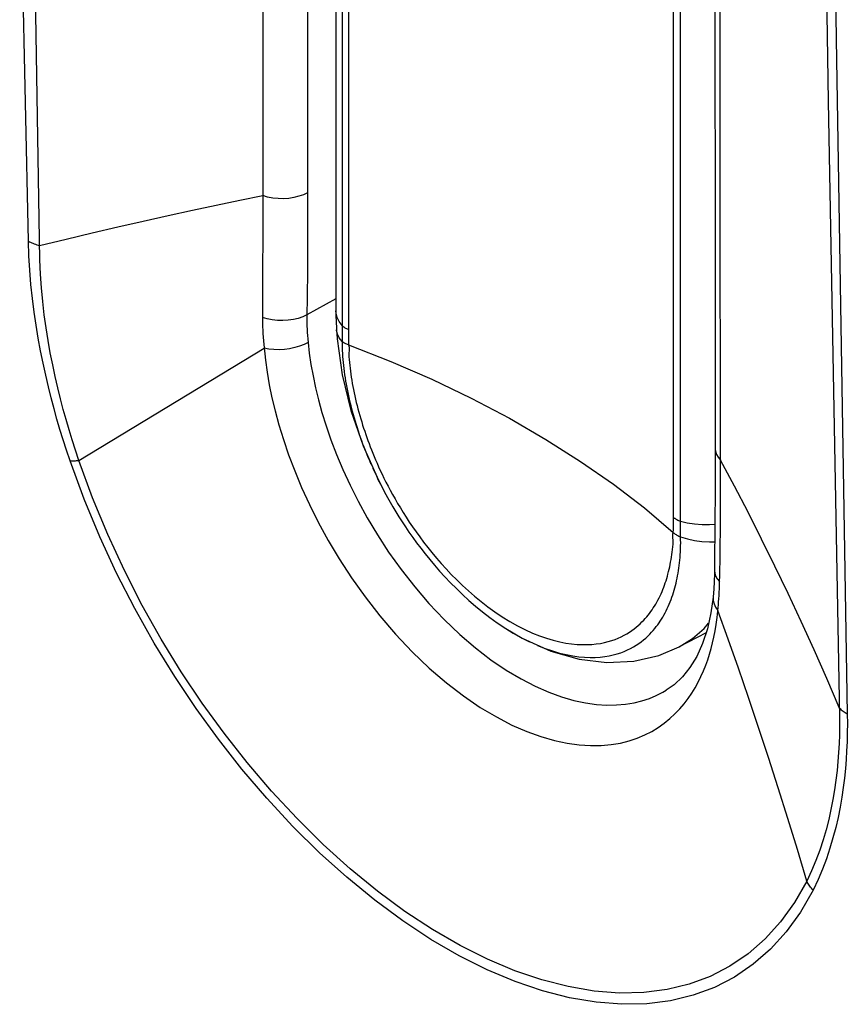
# Model space of a CAD drawing. Units: inches. Extents: x 82.7 to 127.9, y 120 to 177.4.
# Drawn here: x 88.8 to 91, y 132.4 to 135 of the extents above; entities that cross this region are included whole.
import ezdxf

# ---------------------------------------------------------------- set-up
doc = ezdxf.new("R2010")
doc.units = ezdxf.units.IN
doc.header["$MEASUREMENT"] = 0
doc.layers.add('DRAFT', color=7, linetype='Continuous')
doc.layers.add('RACCORDO', color=7, linetype='Continuous')

# ---------------------------------------------------------------- blocks, each defined once
blk = doc.blocks.new('block 126')
at = {"color": 7, "lineweight": 25, "true_color": 0xffffff}
blk.add_lwpolyline([(88.8223, 134.4413), (88.8253, 134.4396), (88.8284, 134.438), (88.8316, 134.4365), (88.8349, 134.4351), (88.8383, 134.4337), (88.8418, 134.4324), (88.8454, 134.4312), (88.8491, 134.4302), (88.8528, 134.4292)], dxfattribs=at)
blk = doc.blocks.new('block 127')
at = {"color": 7, "lineweight": 25, "true_color": 0xffffff}
blk.add_lwpolyline([(91.0413, 133.1601), (91.0384, 133.1618), (91.0356, 133.1636), (91.0329, 133.1655), (91.0304, 133.1674), (91.028, 133.1694), (91.0258, 133.1714), (91.0237, 133.1735), (91.0217, 133.1757), (91.0199, 133.1779)], dxfattribs=at)
blk = doc.blocks.new('block 128')
at = {"color": 7, "lineweight": 25, "true_color": 0xffffff}
blk.add_lwpolyline([(90.0759, 133.3077), (90.1174, 133.2796), (90.1575, 133.2558), (90.1958, 133.236), (90.2325, 133.2199), (90.2674, 133.2072), (90.3006, 133.1976), (90.3319, 133.1909), (90.3615, 133.1867), (90.3895, 133.1849), (90.4157, 133.1851), (90.4404, 133.1872), (90.4636, 133.191), (90.4851, 133.1963), (90.5053, 133.2029), (90.524, 133.2107), (90.5414, 133.2195), (90.5507, 133.2248)], dxfattribs=at)
blk = doc.blocks.new('block 129')
at = {"color": 7, "lineweight": 25, "true_color": 0xffffff}
blk.add_lwpolyline([(90.0339, 133.3399), (90.0759, 133.3077)], dxfattribs=at)
blk = doc.blocks.new('block 132')
at = {"color": 7, "lineweight": 25, "true_color": 0xffffff}
blk.add_lwpolyline([(90.9489, 132.6837), (90.9465, 132.6862), (90.9443, 132.6888), (90.9422, 132.6915), (90.9402, 132.6942), (90.9382, 132.697), (90.9364, 132.6998), (90.9347, 132.7026), (90.9331, 132.7054), (90.9316, 132.7083)], dxfattribs=at)
blk = doc.blocks.new('block 133')
at = {"color": 7, "lineweight": 25, "true_color": 0xffffff}
blk.add_lwpolyline([(89.7408, 133.6916), (89.7683, 133.6457), (89.7987, 133.5991), (89.8324, 133.5519), (89.8692, 133.5049), (89.908, 133.4598), (89.9488, 133.4167), (89.9913, 133.3763), (90.0339, 133.3399)], dxfattribs=at)
blk = doc.blocks.new('block 134')
at = {"color": 7, "lineweight": 25, "true_color": 0xffffff}
blk.add_lwpolyline([(89.694, 133.7802), (89.716, 133.7366), (89.7408, 133.6916)], dxfattribs=at)
blk = doc.blocks.new('block 135')
at = {"color": 7, "lineweight": 25, "true_color": 0xffffff}
blk.add_lwpolyline([(91.0199, 133.1779), (90.9859, 133.2567), (90.9515, 133.3344), (90.9165, 133.411), (90.8812, 133.4865), (90.8453, 133.561), (90.8091, 133.6343), (90.7725, 133.7067), (90.7354, 133.7779), (90.698, 133.8482)], dxfattribs=at)
blk = doc.blocks.new('block 136')
at = {"color": 7, "lineweight": 25, "true_color": 0xffffff}
blk.add_lwpolyline([(88.9353, 133.8463), (88.9258, 133.8746), (88.9168, 133.9029), (88.9081, 133.9313), (88.8999, 133.9593), (88.892, 133.9874), (88.8844, 134.0164), (88.8768, 134.0467), (88.8694, 134.0781), (88.8623, 134.1103), (88.8556, 134.1436), (88.8492, 134.1779), (88.8434, 134.2131), (88.8381, 134.2491), (88.8333, 134.2859), (88.8294, 134.3236), (88.8262, 134.362), (88.8239, 134.4012), (88.8223, 134.4413)], dxfattribs=at)
blk = doc.blocks.new('block 137')
at = {"color": 7, "lineweight": 25, "true_color": 0xffffff}
blk.add_lwpolyline([(88.959, 133.8473), (88.9498, 133.875), (88.9409, 133.9027), (88.9325, 133.9305), (88.9245, 133.958), (88.9169, 133.9855), (88.9095, 134.0139), (88.9021, 134.0437), (88.8951, 134.0743), (88.8883, 134.1059), (88.8819, 134.1386), (88.876, 134.1721), (88.8705, 134.2065), (88.8656, 134.2417), (88.8614, 134.2776), (88.8579, 134.3144), (88.8553, 134.352), (88.8536, 134.3903)], dxfattribs=at)
blk = doc.blocks.new('block 139')
at = {"color": 7, "lineweight": 25, "true_color": 0xffffff}
blk.add_lwpolyline([(90.6835, 133.8781), (90.6841, 133.872), (90.6867, 133.8637), (90.6914, 133.8557), (90.698, 133.8482)], dxfattribs=at)
blk = doc.blocks.new('block 143')
at = {"color": 7, "lineweight": 25, "true_color": 0xffffff}
blk.add_lwpolyline([(90.6816, 133.5486), (90.6821, 133.5424), (90.6845, 133.5343), (90.689, 133.5265), (90.6955, 133.5191)], dxfattribs=at)
blk = doc.blocks.new('block 151')
at = {"color": 7, "lineweight": 25, "true_color": 0xffffff}
blk.add_lwpolyline([(90.6778, 133.4774), (90.678, 133.4679), (90.6803, 133.4587), (90.6845, 133.4496), (90.6907, 133.441)], dxfattribs=at)
blk = doc.blocks.new('block 154')
at = {"color": 7, "lineweight": 25, "true_color": 0xffffff}
blk.add_lwpolyline([(88.8223, 134.4413), (88.7988, 135.5681)], dxfattribs=at)
blk = doc.blocks.new('block 156')
at = {"color": 7, "lineweight": 25, "true_color": 0xffffff}
blk.add_lwpolyline([(88.8536, 134.3903), (88.8341, 135.5548)], dxfattribs=at)
blk = doc.blocks.new('block 157')
at = {"color": 7, "lineweight": 25, "true_color": 0xffffff}
blk.add_lwpolyline([(89.4567, 134.226), (89.4569, 134.2175), (89.4571, 134.2087), (89.4574, 134.1998), (89.4579, 134.1907), (89.4585, 134.1813), (89.4593, 134.1714), (89.4602, 134.1613), (89.4647, 134.119)], dxfattribs=at)
blk = doc.blocks.new('block 163')
at = {"color": 7, "lineweight": 25, "true_color": 0xffffff}
blk.add_lwpolyline([(89.577, 134.2338), (89.577, 134.2261), (89.5771, 134.2184), (89.5774, 134.2104), (89.5777, 134.2023), (89.5781, 134.1939), (89.5787, 134.1852), (89.5794, 134.1762), (89.5802, 134.1668)], dxfattribs=at)
blk = doc.blocks.new('block 175')
at = {"color": 7, "lineweight": 25, "true_color": 0xffffff}
blk.add_lwpolyline([(89.4579, 136.6793), (89.4578, 134.5643)], dxfattribs=at)
blk = doc.blocks.new('block 176')
at = {"color": 7, "lineweight": 25, "true_color": 0xffffff}
blk.add_lwpolyline([(89.5783, 136.4456), (89.579, 134.4624)], dxfattribs=at)
blk = doc.blocks.new('block 177')
at = {"color": 7, "lineweight": 25, "true_color": 0xffffff}
blk.add_lwpolyline([(89.4568, 134.2521), (89.4567, 134.226)], dxfattribs=at)
blk = doc.blocks.new('block 178')
at = {"color": 7, "lineweight": 25, "true_color": 0xffffff}
blk.add_lwpolyline([(89.4578, 134.5643), (89.4568, 134.2521)], dxfattribs=at)
blk = doc.blocks.new('block 179')
at = {"color": 7, "lineweight": 25, "true_color": 0xffffff}
blk.add_lwpolyline([(89.579, 134.4624), (89.5784, 134.3562)], dxfattribs=at)
blk = doc.blocks.new('block 180')
at = {"color": 7, "lineweight": 25, "true_color": 0xffffff}
blk.add_lwpolyline([(89.5784, 134.3562), (89.577, 134.2338)], dxfattribs=at)
blk = doc.blocks.new('block 241')
at = {"color": 7, "lineweight": 25, "true_color": 0xffffff}
blk.add_lwpolyline([(90.9316, 132.7083), (90.9063, 132.7934), (90.8806, 132.8775), (90.8545, 132.9607), (90.828, 133.043), (90.8012, 133.1244), (90.7741, 133.2049), (90.7466, 133.2845), (90.7188, 133.3632), (90.6907, 133.441)], dxfattribs=at)
blk = doc.blocks.new('block 251')
at = {"color": 7, "lineweight": 25, "true_color": 0xffffff}
blk.add_lwpolyline([(89.4647, 134.119), (89.4693, 134.0859), (89.4753, 134.0518), (89.4825, 134.0169), (89.491, 133.9811), (89.5013, 133.9433), (89.5134, 133.9035), (89.5276, 133.8621), (89.544, 133.8188), (89.5626, 133.7741), (89.5838, 133.7279), (89.6077, 133.6801), (89.6346, 133.6308), (89.6646, 133.5805), (89.6978, 133.5294), (89.7347, 133.4776), (89.7749, 133.426), (89.8173, 133.3764), (89.8621, 133.3292), (89.9087, 133.2847), (89.9554, 133.2447), (90.0014, 133.2094), (90.0469, 133.1786), (90.0909, 133.1525), (90.1329, 133.1308), (90.173, 133.1132), (90.2114, 133.0993), (90.2477, 133.0889), (90.2821, 133.0815), (90.3146, 133.077), (90.3453, 133.075), (90.3741, 133.0754), (90.4012, 133.0778), (90.4265, 133.082), (90.4501, 133.0879), (90.4722, 133.0953), (90.4926, 133.1039), (90.5116, 133.1136), (90.5292, 133.1243), (90.5455, 133.1358), (90.5606, 133.148), (90.5745, 133.1609), (90.5873, 133.1743), (90.5991, 133.1882)], dxfattribs=at)
blk = doc.blocks.new('block 255')
at = {"color": 7, "lineweight": 25, "true_color": 0xffffff}
blk.add_lwpolyline([(89.5802, 134.1668), (89.5836, 134.1376), (89.588, 134.1073), (89.5937, 134.076), (89.6004, 134.0441), (89.6084, 134.0113), (89.6179, 133.9768), (89.6292, 133.9405), (89.6423, 133.9026), (89.6574, 133.8631), (89.6746, 133.8223), (89.694, 133.7802)], dxfattribs=at)
blk = doc.blocks.new('block 263')
at = {"color": 7, "lineweight": 25, "true_color": 0xffffff}
blk.add_lwpolyline([(90.9896, 134.8198), (91.0204, 133.1531)], dxfattribs=at)
blk = doc.blocks.new('block 265')
at = {"color": 7, "lineweight": 25, "true_color": 0xffffff}
blk.add_lwpolyline([(91.0111, 134.988), (91.0413, 133.1601)], dxfattribs=at)
blk = doc.blocks.new('block 266')
at = {"color": 7, "lineweight": 25, "true_color": 0xffffff}
blk.add_lwpolyline([(90.9781, 135.5882), (90.9896, 134.8198)], dxfattribs=at)
blk = doc.blocks.new('block 268')
at = {"color": 7, "lineweight": 25, "true_color": 0xffffff}
blk.add_lwpolyline([(91.0033, 135.5647), (91.0111, 134.988)], dxfattribs=at)
blk = doc.blocks.new('block 269')
at = {"color": 7, "lineweight": 25, "true_color": 0xffffff}
blk.add_lwpolyline([(91.0413, 133.1601), (91.0416, 133.135), (91.0414, 133.1101), (91.0408, 133.0854), (91.0397, 133.0612), (91.0383, 133.0373), (91.0362, 133.0127), (91.0336, 132.9873), (91.0304, 132.9614), (91.0265, 132.935), (91.0218, 132.908), (91.0164, 132.8806), (91.01, 132.853), (91.0026, 132.8251), (90.9944, 132.7969), (90.9849, 132.7687), (90.9741, 132.7404), (90.9621, 132.7121), (90.9489, 132.6837)], dxfattribs=at)
blk = doc.blocks.new('block 274')
at = {"color": 7, "lineweight": 25, "true_color": 0xffffff}
blk.add_lwpolyline([(91.0204, 133.1531), (91.0204, 133.1285), (91.02, 133.1042), (91.0191, 133.0803), (91.0178, 133.0566), (91.016, 133.0323), (91.0137, 133.0073), (91.0106, 132.9817), (91.0069, 132.9556), (91.0025, 132.929), (90.9972, 132.9021), (90.9911, 132.8748), (90.984, 132.8473), (90.9759, 132.8196), (90.9667, 132.7918), (90.9563, 132.7639), (90.9446, 132.736), (90.9316, 132.7083)], dxfattribs=at)
blk = doc.blocks.new('block 281')
at = {"color": 7, "lineweight": 25, "true_color": 0xffffff}
blk.add_lwpolyline([(90.6981, 133.7607), (90.6965, 135.6421)], dxfattribs=at)
blk = doc.blocks.new('block 282')
at = {"color": 7, "lineweight": 25, "true_color": 0xffffff}
blk.add_lwpolyline([(90.6828, 135.7165), (90.6834, 133.7727)], dxfattribs=at)
blk = doc.blocks.new('block 283')
at = {"color": 7, "lineweight": 25, "true_color": 0xffffff}
blk.add_lwpolyline([(90.6834, 133.7727), (90.6828, 133.6699)], dxfattribs=at)
blk = doc.blocks.new('block 284')
at = {"color": 7, "lineweight": 25, "true_color": 0xffffff}
blk.add_lwpolyline([(90.6977, 133.6818), (90.6981, 133.7607)], dxfattribs=at)
blk = doc.blocks.new('block 285')
at = {"color": 7, "lineweight": 25, "true_color": 0xffffff}
blk.add_lwpolyline([(90.6828, 133.6699), (90.6819, 133.5731)], dxfattribs=at)
blk = doc.blocks.new('block 286')
at = {"color": 7, "lineweight": 25, "true_color": 0xffffff}
blk.add_lwpolyline([(90.6967, 133.5917), (90.6977, 133.6818)], dxfattribs=at)
blk = doc.blocks.new('block 288')
at = {"color": 7, "lineweight": 25, "true_color": 0xffffff}
blk.add_lwpolyline([(90.6819, 133.5731), (90.6816, 133.5486)], dxfattribs=at)
blk = doc.blocks.new('block 289')
at = {"color": 7, "lineweight": 25, "true_color": 0xffffff}
blk.add_lwpolyline([(90.6816, 133.5486), (90.6814, 133.5409)], dxfattribs=at)
blk = doc.blocks.new('block 290')
at = {"color": 7, "lineweight": 25, "true_color": 0xffffff}
blk.add_lwpolyline([(90.6955, 133.5191), (90.6958, 133.5336), (90.6967, 133.5917)], dxfattribs=at)
blk = doc.blocks.new('block 291')
at = {"color": 7, "lineweight": 25, "true_color": 0xffffff}
blk.add_lwpolyline([(90.6952, 133.5091), (90.6955, 133.5191)], dxfattribs=at)
blk = doc.blocks.new('block 293')
at = {"color": 7, "lineweight": 25, "true_color": 0xffffff}
blk.add_lwpolyline([(90.6814, 133.5409), (90.6807, 133.5192), (90.6795, 133.4982)], dxfattribs=at)
blk = doc.blocks.new('block 297')
at = {"color": 7, "lineweight": 25, "true_color": 0xffffff}
blk.add_lwpolyline([(90.6795, 133.4982), (90.6778, 133.4775)], dxfattribs=at)
blk = doc.blocks.new('block 298')
at = {"color": 7, "lineweight": 25, "true_color": 0xffffff}
blk.add_lwpolyline([(90.6922, 133.4564), (90.6929, 133.4644), (90.6935, 133.4728), (90.694, 133.4813), (90.6945, 133.4902), (90.6949, 133.4995), (90.6952, 133.5091)], dxfattribs=at)
blk = doc.blocks.new('block 299')
at = {"color": 7, "lineweight": 25, "true_color": 0xffffff}
blk.add_lwpolyline([(90.6915, 133.4486), (90.6922, 133.4564)], dxfattribs=at)
blk = doc.blocks.new('block 300')
at = {"color": 7, "lineweight": 25, "true_color": 0xffffff}
blk.add_lwpolyline([(90.6778, 133.4775), (90.6778, 133.4774)], dxfattribs=at)
blk = doc.blocks.new('block 303')
at = {"color": 7, "lineweight": 25, "true_color": 0xffffff}
blk.add_lwpolyline([(90.6778, 133.4774), (90.672, 133.4344)], dxfattribs=at)
blk = doc.blocks.new('block 304')
at = {"color": 7, "lineweight": 25, "true_color": 0xffffff}
blk.add_lwpolyline([(90.6832, 133.3854), (90.6862, 133.403), (90.6887, 133.4216), (90.6915, 133.4486)], dxfattribs=at)
blk = doc.blocks.new('block 345')
at = {"color": 7, "lineweight": 25, "true_color": 0xffffff}
blk.add_lwpolyline([(88.9353, 133.8463), (88.9376, 133.8462), (88.94, 133.8461), (88.9425, 133.8461), (88.945, 133.8462), (88.9477, 133.8463), (88.9504, 133.8464), (88.9532, 133.8467), (88.9561, 133.8469), (88.959, 133.8473)], dxfattribs=at)
blk = doc.blocks.new('block 364')
at = {"color": 7, "lineweight": 25, "true_color": 0xffffff}
blk.add_lwpolyline([(90.672, 133.4344), (90.6623, 133.3909), (90.6494, 133.3515)], dxfattribs=at)
blk = doc.blocks.new('block 410')
at = {"color": 7, "lineweight": 25, "true_color": 0xffffff}
blk.add_lwpolyline([(90.6448, 133.2619), (90.6516, 133.2771), (90.6578, 133.2924), (90.6632, 133.3074), (90.6681, 133.3224), (90.6725, 133.3376), (90.6765, 133.3531), (90.68, 133.3688), (90.6832, 133.3854)], dxfattribs=at)
blk = doc.blocks.new('block 411')
at = {"color": 7, "lineweight": 25, "true_color": 0xffffff}
blk.add_lwpolyline([(90.6494, 133.3515), (90.6335, 133.3165)], dxfattribs=at)
blk = doc.blocks.new('block 416')
at = {"color": 7, "lineweight": 25, "true_color": 0xffffff}
blk.add_lwpolyline([(88.8528, 134.4292), (88.9248, 134.4468), (88.9956, 134.4637), (89.0652, 134.4799), (89.1337, 134.4955), (89.2009, 134.5104), (89.2669, 134.5248), (89.3317, 134.5385), (89.3953, 134.5517), (89.4578, 134.5643)], dxfattribs=at)
blk = doc.blocks.new('block 453')
at = {"color": 7, "lineweight": 25, "true_color": 0xffffff}
blk.add_lwpolyline([(90.9316, 132.7083), (90.8985, 132.65), (90.8608, 132.5976), (90.8187, 132.5514), (90.7728, 132.5114), (90.7231, 132.4777), (90.6698, 132.4502), (90.613, 132.429), (90.5531, 132.4143), (90.49, 132.4063), (90.424, 132.405), (90.3555, 132.4103), (90.2851, 132.4223), (90.2133, 132.4407), (90.1404, 132.4654), (90.0665, 132.4964), (89.9921, 132.5336), (89.9173, 132.5769), (89.8426, 132.6262), (89.768, 132.6813), (89.6941, 132.7418), (89.6215, 132.8073), (89.5504, 132.8773), (89.4814, 132.9516), (89.4152, 133.0291), (89.3527, 133.1085), (89.2936, 133.1902), (89.2368, 133.2752), (89.1825, 133.3637), (89.1311, 133.4548), (89.0827, 133.549), (89.0375, 133.6463), (88.9961, 133.7459), (88.959, 133.8473)], dxfattribs=at)
blk = doc.blocks.new('block 454')
at = {"color": 7, "lineweight": 25, "true_color": 0xffffff}
blk.add_lwpolyline([(90.9489, 132.6837), (90.9145, 132.624), (90.8761, 132.5706), (90.8336, 132.5236), (90.7868, 132.4828), (90.7359, 132.4484), (90.6815, 132.4204), (90.6236, 132.3989), (90.5623, 132.384), (90.498, 132.3758), (90.4307, 132.3745), (90.3606, 132.38), (90.2889, 132.3922), (90.2158, 132.4109), (90.1411, 132.4362), (90.0659, 132.4678), (89.99, 132.5058), (89.9134, 132.5502), (89.8372, 132.6003), (89.7613, 132.6565), (89.6856, 132.7184), (89.6117, 132.785), (89.5393, 132.8564), (89.4687, 132.9325), (89.4011, 133.0113), (89.3374, 133.0922), (89.2768, 133.1758), (89.2189, 133.2625), (89.1635, 133.3526), (89.1108, 133.4459), (89.0616, 133.5419), (89.0161, 133.6406), (88.974, 133.7421), (88.9353, 133.8463)], dxfattribs=at)
blk = doc.blocks.new('block 455')
at = {"color": 7, "lineweight": 25, "true_color": 0xffffff}
blk.add_lwpolyline([(90.6335, 133.3165), (90.6151, 133.2863), (90.5946, 133.2609)], dxfattribs=at)
blk = doc.blocks.new('block 456')
at = {"color": 7, "lineweight": 25, "true_color": 0xffffff}
blk.add_lwpolyline([(90.5991, 133.1882), (90.61, 133.2024), (90.6199, 133.217), (90.629, 133.2318), (90.6373, 133.2468), (90.6448, 133.2619)], dxfattribs=at)
blk = doc.blocks.new('block 490')
at = {"color": 7, "lineweight": 25, "true_color": 0xffffff}
blk.add_lwpolyline([(90.5946, 133.2609), (90.5722, 133.24), (90.5509, 133.225)], dxfattribs=at)
blk = doc.blocks.new('block 510')
at = {"color": 7, "lineweight": 25, "true_color": 0xffffff}
blk.add_lwpolyline([(88.959, 133.8473), (89.4613, 134.1508)], dxfattribs=at)
blk = doc.blocks.new('block 512')
at = {"color": 7, "lineweight": 25, "true_color": 0xffffff}
blk.add_lwpolyline([(89.6558, 134.2851), (89.5771, 134.2412)], dxfattribs=at)
blk = doc.blocks.new('block 518')
at = {"color": 7, "lineweight": 25, "true_color": 0xffffff}
blk.add_lwpolyline([(90.5507, 133.2248), (90.5508, 133.225)], dxfattribs=at)
blk = doc.blocks.new('block 519')
at = {"color": 7, "lineweight": 25, "true_color": 0xffffff}
blk.add_lwpolyline([(89.5802, 134.1668), (89.5693, 134.1613), (89.5571, 134.1566), (89.544, 134.1527), (89.5302, 134.1498), (89.5161, 134.1479), (89.5018, 134.147), (89.4877, 134.1472), (89.4741, 134.1485), (89.4613, 134.1508)], dxfattribs=at)
blk = doc.blocks.new('block 520')
at = {"color": 7, "lineweight": 25, "true_color": 0xffffff}
blk.add_lwpolyline([(89.5791, 134.5722), (89.5679, 134.5668), (89.5555, 134.5624), (89.5421, 134.5591), (89.528, 134.5569), (89.5135, 134.556), (89.4989, 134.5563), (89.4845, 134.5578), (89.4707, 134.5605), (89.4578, 134.5643)], dxfattribs=at)
blk = doc.blocks.new('block 521')
at = {"color": 7, "lineweight": 25, "true_color": 0xffffff}
blk.add_lwpolyline([(89.5771, 134.2412), (89.566, 134.236), (89.5537, 134.2319), (89.5404, 134.2287), (89.5265, 134.2268), (89.5121, 134.2259), (89.4976, 134.2263), (89.4834, 134.2279), (89.4697, 134.2306), (89.4567, 134.2343)], dxfattribs=at)
blk = doc.blocks.new('block 849')
at = {"layer": 'RACCORDO', "color": 7, "lineweight": 25, "true_color": 0xffffff}
blk.add_lwpolyline([(90.2019, 133.3463), (90.2227, 133.3381), (90.2426, 133.3313), (90.2618, 133.3257), (90.2801, 133.3213), (90.2975, 133.318), (90.314, 133.3157), (90.3297, 133.3144), (90.3445, 133.3138), (90.3584, 133.314), (90.3716, 133.3148), (90.3841, 133.3162), (90.3959, 133.3181), (90.407, 133.3205), (90.4176, 133.3234), (90.4275, 133.3266), (90.4369, 133.3301), (90.4458, 133.334), (90.4542, 133.338), (90.4621, 133.3423), (90.4695, 133.3468), (90.4766, 133.3515), (90.4832, 133.3563), (90.4895, 133.3613)], dxfattribs=at)
blk = doc.blocks.new('block 850')
at = {"layer": 'RACCORDO', "color": 7, "lineweight": 25, "true_color": 0xffffff}
blk.add_lwpolyline([(90.1602, 133.366), (90.2381, 133.331), (90.3147, 133.3091), (90.3901, 133.2999), (90.4626, 133.3034), (90.5304, 133.319), (90.5857, 133.3423)], dxfattribs=at)
blk = doc.blocks.new('block 851')
at = {"layer": 'RACCORDO', "color": 7, "lineweight": 25, "true_color": 0xffffff}
blk.add_lwpolyline([(90.1679, 133.3891), (90.1882, 133.3799), (90.2078, 133.3721)], dxfattribs=at)
blk = doc.blocks.new('block 852')
at = {"layer": 'RACCORDO', "color": 7, "lineweight": 25, "true_color": 0xffffff}
blk.add_lwpolyline([(90.1585, 133.367), (90.1803, 133.356)], dxfattribs=at)
blk = doc.blocks.new('block 853')
at = {"layer": 'RACCORDO', "color": 7, "lineweight": 25, "true_color": 0xffffff}
blk.add_lwpolyline([(90.1362, 133.3796), (90.1585, 133.367)], dxfattribs=at)
blk = doc.blocks.new('block 854')
at = {"layer": 'RACCORDO', "color": 7, "lineweight": 25, "true_color": 0xffffff}
blk.add_lwpolyline([(90.1163, 133.3918), (90.1602, 133.366)], dxfattribs=at)
blk = doc.blocks.new('block 855')
at = {"layer": 'RACCORDO', "color": 7, "lineweight": 25, "true_color": 0xffffff}
blk.add_lwpolyline([(90.1164, 133.3917), (90.1362, 133.3796)], dxfattribs=at)
blk = doc.blocks.new('block 856')
at = {"layer": 'RACCORDO', "color": 7, "lineweight": 25, "true_color": 0xffffff}
blk.add_lwpolyline([(90.0317, 133.4794), (90.0493, 133.4649), (90.0675, 133.4508), (90.0865, 133.437), (90.1064, 133.4236), (90.127, 133.4109), (90.1475, 133.3994), (90.1679, 133.3891)], dxfattribs=at)
blk = doc.blocks.new('block 857')
at = {"layer": 'RACCORDO', "color": 7, "lineweight": 25, "true_color": 0xffffff}
blk.add_open_spline([(90.5703, 133.6931), (90.5719, 133.6918), (90.5737, 133.6905), (90.5737, 133.6905), (90.5737, 133.6905), (90.5756, 133.6892), (90.5756, 133.6892), (90.5756, 133.6892), (90.5776, 133.688), (90.5776, 133.688), (90.5776, 133.688), (90.5797, 133.6869), (90.5797, 133.6869), (90.5797, 133.6869), (90.5819, 133.6859), (90.5819, 133.6859), (90.5819, 133.6859), (90.5843, 133.6849), (90.5843, 133.6849), (90.5843, 133.6849), (90.5867, 133.684), (90.5867, 133.684), (90.5867, 133.684), (90.5892, 133.6832), (90.5892, 133.6832)], degree=3, knots=[0, 0, 0, 0, 1, 1, 1, 2, 2, 2, 3, 3, 3, 4, 4, 4, 5, 5, 5, 6, 6, 6, 7, 7, 7, 8, 8, 8, 8], dxfattribs=at)
blk = doc.blocks.new('block 858')
at = {"layer": 'RACCORDO', "color": 7, "lineweight": 25, "true_color": 0xffffff}
blk.add_open_spline([(90.57, 133.6525), (90.5717, 133.6509), (90.5736, 133.6493), (90.5736, 133.6493), (90.5736, 133.6493), (90.5755, 133.6478), (90.5755, 133.6478), (90.5755, 133.6478), (90.5776, 133.6464), (90.5776, 133.6464), (90.5776, 133.6464), (90.5799, 133.645), (90.5799, 133.645), (90.5799, 133.645), (90.5822, 133.6437), (90.5822, 133.6437), (90.5822, 133.6437), (90.5846, 133.6425), (90.5846, 133.6425), (90.5846, 133.6425), (90.5872, 133.6414), (90.5872, 133.6414), (90.5872, 133.6414), (90.5898, 133.6404), (90.5898, 133.6404)], degree=3, knots=[0, 0, 0, 0, 1, 1, 1, 2, 2, 2, 3, 3, 3, 4, 4, 4, 5, 5, 5, 6, 6, 6, 7, 7, 7, 8, 8, 8, 8], dxfattribs=at)
blk = doc.blocks.new('block 859')
at = {"layer": 'RACCORDO', "color": 7, "lineweight": 25, "true_color": 0xffffff}
blk.add_lwpolyline([(89.6725, 134.1696), (89.6649, 134.1789), (89.6598, 134.1887), (89.6574, 134.199), (89.6572, 134.2009)], dxfattribs=at)
blk = doc.blocks.new('block 860')
at = {"layer": 'RACCORDO', "color": 7, "lineweight": 25, "true_color": 0xffffff}
blk.add_lwpolyline([(89.6725, 134.2125), (89.6644, 134.2233), (89.6589, 134.2347), (89.6561, 134.2464)], dxfattribs=at)
blk = doc.blocks.new('block 862')
at = {"layer": 'RACCORDO', "color": 7, "lineweight": 25, "true_color": 0xffffff}
blk.add_lwpolyline([(89.873, 133.6537), (89.883, 133.64), (89.8934, 133.6261), (89.9044, 133.6119), (89.916, 133.5976), (89.9282, 133.583), (89.941, 133.5683), (89.9544, 133.5535), (89.9685, 133.5386), (89.9833, 133.5237), (89.9988, 133.5088), (90.0149, 133.494), (90.0317, 133.4794)], dxfattribs=at)
blk = doc.blocks.new('block 863')
at = {"layer": 'RACCORDO', "color": 7, "lineweight": 25, "true_color": 0xffffff}
blk.add_lwpolyline([(89.8381, 133.7061), (89.8462, 133.6933), (89.8547, 133.6804), (89.8636, 133.6672), (89.873, 133.6537)], dxfattribs=at)
blk = doc.blocks.new('block 865')
at = {"layer": 'RACCORDO', "color": 7, "lineweight": 25, "true_color": 0xffffff}
blk.add_lwpolyline([(89.7957, 133.7466), (89.8028, 133.734), (89.8103, 133.7212), (89.8181, 133.7081), (89.8263, 133.6948), (89.835, 133.6812), (89.8441, 133.6674), (89.8537, 133.6533), (89.8638, 133.6389), (89.8745, 133.6243), (89.8857, 133.6095), (89.8975, 133.5943), (89.91, 133.579), (89.923, 133.5635), (89.9368, 133.5478), (89.9512, 133.5319), (89.9663, 133.516), (89.9822, 133.5001), (89.9988, 133.4842), (90.0161, 133.4683), (90.0342, 133.4526), (90.0531, 133.4372), (90.0727, 133.422), (90.0931, 133.4073), (90.1164, 133.3917)], dxfattribs=at)
blk = doc.blocks.new('block 866')
at = {"layer": 'RACCORDO', "color": 7, "lineweight": 25, "true_color": 0xffffff}
blk.add_lwpolyline([(89.7911, 133.7549), (89.7957, 133.7466)], dxfattribs=at)
blk = doc.blocks.new('block 867')
at = {"layer": 'RACCORDO', "color": 7, "lineweight": 25, "true_color": 0xffffff}
blk.add_lwpolyline([(89.7825, 133.7709), (89.7889, 133.7589), (89.7911, 133.7549)], dxfattribs=at)
blk = doc.blocks.new('block 868')
at = {"layer": 'RACCORDO', "color": 7, "lineweight": 25, "true_color": 0xffffff}
blk.add_lwpolyline([(89.7554, 133.8265), (89.7602, 133.816), (89.7653, 133.8052), (89.7707, 133.7941), (89.7765, 133.7827)], dxfattribs=at)
blk = doc.blocks.new('block 869')
at = {"layer": 'RACCORDO', "color": 7, "lineweight": 25, "true_color": 0xffffff}
blk.add_lwpolyline([(89.7631, 133.8491), (89.7672, 133.8398), (89.7715, 133.8302), (89.776, 133.8202), (89.7808, 133.81), (89.7859, 133.7996), (89.7913, 133.7888), (89.797, 133.7777), (89.8031, 133.7664), (89.8094, 133.7548), (89.816, 133.7429), (89.823, 133.7309), (89.8304, 133.7186), (89.8381, 133.7061)], dxfattribs=at)
blk = doc.blocks.new('block 870')
at = {"layer": 'RACCORDO', "color": 7, "lineweight": 25, "true_color": 0xffffff}
blk.add_lwpolyline([(89.7218, 133.91), (89.7249, 133.9014), (89.7281, 133.8926), (89.7314, 133.8838), (89.7349, 133.8747), (89.7386, 133.8656), (89.7425, 133.8562), (89.7465, 133.8466), (89.7508, 133.8367)], dxfattribs=at)
blk = doc.blocks.new('block 871')
at = {"layer": 'RACCORDO', "color": 7, "lineweight": 25, "true_color": 0xffffff}
blk.add_lwpolyline([(89.6726, 134.0791), (89.6964, 133.9824), (89.7294, 133.8868), (89.771, 133.7935), (89.7911, 133.7549)], dxfattribs=at)
blk = doc.blocks.new('block 872')
at = {"layer": 'RACCORDO', "color": 7, "lineweight": 25, "true_color": 0xffffff}
blk.add_lwpolyline([(89.69, 134.1606), (89.6915, 134.1541)], dxfattribs=at)
blk = doc.blocks.new('block 874')
at = {"layer": 'RACCORDO', "color": 7, "lineweight": 25, "true_color": 0xffffff}
blk.add_lwpolyline([(89.6572, 134.2016), (89.659, 134.1761)], dxfattribs=at)
blk = doc.blocks.new('block 875')
at = {"layer": 'RACCORDO', "color": 7, "lineweight": 25, "true_color": 0xffffff}
blk.add_lwpolyline([(89.6561, 134.2464), (89.6558, 134.2523)], dxfattribs=at)
blk = doc.blocks.new('block 876')
at = {"layer": 'RACCORDO', "color": 7, "lineweight": 25, "true_color": 0xffffff}
blk.add_lwpolyline([(89.6727, 134.1532), (89.673, 134.145), (89.6734, 134.1369), (89.6739, 134.1287), (89.6745, 134.1206), (89.6752, 134.1125), (89.676, 134.1045), (89.677, 134.0962), (89.678, 134.0878), (89.6792, 134.0793), (89.6805, 134.0707), (89.6819, 134.0621), (89.6834, 134.0534), (89.685, 134.0446), (89.6868, 134.0357), (89.6886, 134.0268), (89.6906, 134.0178), (89.6927, 134.0086), (89.6949, 133.9994), (89.6973, 133.9902), (89.6997, 133.9809), (89.7023, 133.9717), (89.7049, 133.9626), (89.7075, 133.9536), (89.7102, 133.9448), (89.713, 133.936), (89.7159, 133.9273), (89.7188, 133.9187)], dxfattribs=at)
blk = doc.blocks.new('block 877')
at = {"layer": 'RACCORDO', "color": 7, "lineweight": 25, "true_color": 0xffffff}
blk.add_lwpolyline([(90.5898, 133.6404), (90.5896, 133.6475), (90.5895, 133.6545), (90.5894, 133.6617), (90.5893, 133.6688), (90.5892, 133.676)], dxfattribs=at)
blk = doc.blocks.new('block 878')
at = {"layer": 'RACCORDO', "color": 7, "lineweight": 25, "true_color": 0xffffff}
blk.add_lwpolyline([(89.6898, 134.1741), (89.69, 134.1606)], dxfattribs=at)
blk = doc.blocks.new('block 881')
at = {"layer": 'RACCORDO', "color": 7, "lineweight": 25, "true_color": 0xffffff}
blk.add_lwpolyline([(89.6558, 134.2523), (89.6559, 134.2395), (89.6563, 134.2228), (89.657, 134.2055), (89.6572, 134.2009)], dxfattribs=at)
blk = doc.blocks.new('block 882')
at = {"layer": 'RACCORDO', "color": 7, "lineweight": 25, "true_color": 0xffffff}
blk.add_lwpolyline([(89.6725, 134.1696), (89.6725, 134.1614), (89.6727, 134.1532)], dxfattribs=at)
blk = doc.blocks.new('block 883')
at = {"layer": 'RACCORDO', "color": 7, "lineweight": 25, "true_color": 0xffffff}
blk.add_lwpolyline([(89.6897, 134.1877), (89.6898, 134.1741)], dxfattribs=at)
blk = doc.blocks.new('block 885')
at = {"layer": 'RACCORDO', "color": 7, "lineweight": 25, "true_color": 0xffffff}
blk.add_lwpolyline([(89.6915, 134.1541), (89.6915, 134.1458), (89.6909, 134.1366), (89.6907, 134.1279), (89.6916, 134.1203), (89.6926, 134.1127), (89.6933, 134.1047)], dxfattribs=at)
blk = doc.blocks.new('block 886')
at = {"layer": 'RACCORDO', "color": 7, "lineweight": 25, "true_color": 0xffffff}
blk.add_lwpolyline([(89.6725, 136.6234), (89.6725, 134.2052)], dxfattribs=at)
blk = doc.blocks.new('block 887')
at = {"layer": 'RACCORDO', "color": 7, "lineweight": 25, "true_color": 0xffffff}
blk.add_lwpolyline([(89.6725, 134.2052), (89.6725, 134.1696)], dxfattribs=at)
blk = doc.blocks.new('block 888')
at = {"layer": 'RACCORDO', "color": 7, "lineweight": 25, "true_color": 0xffffff}
blk.add_lwpolyline([(89.6897, 136.5831), (89.6897, 134.1877)], dxfattribs=at)
blk = doc.blocks.new('block 894')
at = {"layer": 'RACCORDO', "color": 7, "lineweight": 25, "true_color": 0xffffff}
blk.add_lwpolyline([(89.6573, 136.6696), (89.6566, 136.6576), (89.656, 136.6411), (89.6558, 136.6241), (89.6558, 134.2523)], dxfattribs=at)
blk = doc.blocks.new('block 910')
at = {"layer": 'RACCORDO', "color": 7, "lineweight": 25, "true_color": 0xffffff}
blk.add_lwpolyline([(90.5892, 133.6832), (90.608, 133.6785), (90.6277, 133.6754), (90.6479, 133.6738), (90.6683, 133.6738), (90.6829, 133.6749)], dxfattribs=at)
blk = doc.blocks.new('block 911')
at = {"layer": 'RACCORDO', "color": 7, "lineweight": 25, "true_color": 0xffffff}
blk.add_open_spline([(89.69, 134.1606), (89.69, 134.1606), (89.6876, 134.1613), (89.6876, 134.1613), (89.6876, 134.1613), (89.6853, 134.1621), (89.6853, 134.1621), (89.6853, 134.1621), (89.683, 134.163), (89.683, 134.163), (89.683, 134.163), (89.6809, 134.1639), (89.6809, 134.1639), (89.6809, 134.1639), (89.6789, 134.1649), (89.6789, 134.1649), (89.6789, 134.1649), (89.6771, 134.166), (89.6771, 134.166), (89.6754, 134.1671), (89.6739, 134.1683), (89.6739, 134.1683)], degree=3, knots=[0, 0, 0, 0, 1, 1, 1, 2, 2, 2, 3, 3, 3, 4, 4, 4, 5, 5, 5, 6, 6, 6, 7, 7, 7, 7], dxfattribs=at)
blk = doc.blocks.new('block 912')
at = {"layer": 'RACCORDO', "color": 7, "lineweight": 25, "true_color": 0xffffff}
blk.add_lwpolyline([(90.5898, 133.6404), (90.6084, 133.6346), (90.6278, 133.6303), (90.6477, 133.6276), (90.6678, 133.6266), (90.6825, 133.627)], dxfattribs=at)
blk = doc.blocks.new('block 913')
at = {"layer": 'RACCORDO', "color": 7, "lineweight": 25, "true_color": 0xffffff}
blk.add_lwpolyline([(90.2078, 133.3721), (90.2266, 133.3656), (90.2448, 133.3602), (90.2622, 133.356), (90.2787, 133.3528), (90.2944, 133.3505), (90.3093, 133.3491), (90.3234, 133.3484), (90.3367, 133.3484), (90.3493, 133.3491), (90.3613, 133.3503), (90.3726, 133.3519), (90.3834, 133.3541), (90.3935, 133.3566), (90.4031, 133.3595), (90.4122, 133.3627), (90.4208, 133.3661), (90.429, 133.3698), (90.4367, 133.3737), (90.444, 133.3778), (90.4509, 133.3821), (90.4574, 133.3865), (90.4636, 133.391), (90.4695, 133.3956), (90.475, 133.4003), (90.4802, 133.405), (90.4851, 133.4098), (90.4898, 133.4145)], dxfattribs=at)
blk = doc.blocks.new('block 914')
at = {"layer": 'RACCORDO', "color": 7, "lineweight": 25, "true_color": 0xffffff}
blk.add_lwpolyline([(89.69, 134.1606), (89.8046, 134.1154), (89.9156, 134.067), (90.0227, 134.0156), (90.126, 133.9613), (90.2249, 133.9042), (90.3189, 133.8446), (90.4079, 133.7827), (90.4917, 133.7187), (90.57, 133.6525)], dxfattribs=at)
blk = doc.blocks.new('block 915')
at = {"layer": 'RACCORDO', "color": 7, "lineweight": 25, "true_color": 0xffffff}
blk.add_open_spline([(89.6897, 134.2016), (89.6897, 134.2016), (89.6873, 134.2025), (89.6873, 134.2025), (89.6873, 134.2025), (89.6851, 134.2035), (89.6851, 134.2035), (89.6851, 134.2035), (89.6829, 134.2046), (89.6829, 134.2046), (89.6829, 134.2046), (89.6808, 134.2058), (89.6808, 134.2058), (89.6808, 134.2058), (89.6789, 134.207), (89.6789, 134.207), (89.6789, 134.207), (89.6771, 134.2083), (89.6771, 134.2083), (89.6754, 134.2097), (89.6739, 134.2111), (89.6739, 134.2111)], degree=3, knots=[0, 0, 0, 0, 1, 1, 1, 2, 2, 2, 3, 3, 3, 4, 4, 4, 5, 5, 5, 6, 6, 6, 7, 7, 7, 7], dxfattribs=at)
blk = doc.blocks.new('block 922')
at = {"layer": 'RACCORDO', "color": 7, "lineweight": 25, "true_color": 0xffffff}
blk.add_lwpolyline([(89.6963, 134.0809), (89.6975, 134.0727), (89.6988, 134.0643), (89.7002, 134.056), (89.7018, 134.0476), (89.7034, 134.0391), (89.7051, 134.0306), (89.707, 134.022), (89.709, 134.0133), (89.711, 134.0045), (89.7132, 133.9956), (89.7155, 133.9867), (89.7179, 133.9777), (89.7204, 133.9688), (89.723, 133.96), (89.7256, 133.9514), (89.7282, 133.9429), (89.7309, 133.9344), (89.7337, 133.9261), (89.7365, 133.9178), (89.7394, 133.9096), (89.7424, 133.9013), (89.7455, 133.8929), (89.7487, 133.8845), (89.7521, 133.8759), (89.7556, 133.8672), (89.7592, 133.8583), (89.7631, 133.8491)], dxfattribs=at)
blk = doc.blocks.new('block 924')
at = {"layer": 'RACCORDO', "color": 7, "lineweight": 25, "true_color": 0xffffff}
blk.add_lwpolyline([(89.659, 134.1761), (89.6726, 134.0791)], dxfattribs=at)
blk = doc.blocks.new('block 926')
at = {"layer": 'RACCORDO', "color": 7, "lineweight": 25, "true_color": 0xffffff}
blk.add_lwpolyline([(89.6933, 134.1047), (89.6942, 134.097), (89.6963, 134.0809)], dxfattribs=at)
blk = doc.blocks.new('block 929')
at = {"layer": 'RACCORDO', "color": 7, "lineweight": 25, "true_color": 0xffffff}
blk.add_lwpolyline([(90.5892, 133.676), (90.5892, 136.051)], dxfattribs=at)
blk = doc.blocks.new('block 931')
at = {"layer": 'RACCORDO', "color": 7, "lineweight": 25, "true_color": 0xffffff}
blk.add_lwpolyline([(90.5702, 133.6794), (90.5703, 136.0609)], dxfattribs=at)
blk = doc.blocks.new('block 932')
at = {"layer": 'RACCORDO', "color": 7, "lineweight": 25, "true_color": 0xffffff}
blk.add_lwpolyline([(90.57, 133.6525), (90.5701, 133.6592), (90.5702, 133.6794)], dxfattribs=at)
blk = doc.blocks.new('block 933')
at = {"layer": 'RACCORDO', "color": 7, "lineweight": 25, "true_color": 0xffffff}
blk.add_lwpolyline([(90.5692, 133.6203), (90.5693, 133.6293), (90.569, 133.6391), (90.5691, 133.6474), (90.57, 133.6525)], dxfattribs=at)
blk = doc.blocks.new('block 1028')
at = {"layer": 'RACCORDO', "color": 7, "lineweight": 25, "true_color": 0xffffff}
blk.add_lwpolyline([(90.5506, 133.4401), (90.5535, 133.4461), (90.5563, 133.4521), (90.559, 133.4583), (90.5615, 133.4645), (90.5639, 133.4708), (90.5662, 133.477), (90.5683, 133.4832), (90.5703, 133.4894), (90.5723, 133.4956), (90.5741, 133.5019), (90.5758, 133.5083), (90.5774, 133.5148), (90.5789, 133.5214), (90.5804, 133.5281), (90.5818, 133.5349), (90.583, 133.5418), (90.5842, 133.5488), (90.5852, 133.5558), (90.5862, 133.5629), (90.587, 133.5701), (90.5877, 133.5773), (90.5884, 133.5845), (90.5889, 133.592), (90.5893, 133.5998), (90.5897, 133.6079), (90.5899, 133.616), (90.59, 133.6241), (90.5899, 133.6322), (90.5898, 133.6404)], dxfattribs=at)
blk = doc.blocks.new('block 1049')
at = {"layer": 'RACCORDO', "color": 7, "lineweight": 25, "true_color": 0xffffff}
blk.add_lwpolyline([(90.509, 133.4379), (90.5125, 133.4428), (90.5158, 133.4478), (90.5191, 133.4529), (90.5223, 133.4582), (90.5254, 133.4636), (90.5284, 133.4692), (90.5313, 133.4748), (90.5341, 133.4806), (90.5368, 133.4864), (90.5394, 133.4922), (90.5418, 133.498), (90.5441, 133.5038), (90.5462, 133.5097), (90.5483, 133.5155), (90.5503, 133.5214), (90.5521, 133.5274), (90.5539, 133.5335), (90.5556, 133.5397), (90.5572, 133.5461), (90.5588, 133.5525), (90.5602, 133.559), (90.5616, 133.5656), (90.5628, 133.5722), (90.564, 133.5789), (90.565, 133.5857), (90.566, 133.5924), (90.5669, 133.5992), (90.5676, 133.6065), (90.5684, 133.6133), (90.5692, 133.6203)], dxfattribs=at)
blk = doc.blocks.new('block 1069')
at = {"layer": 'RACCORDO', "color": 7, "lineweight": 25, "true_color": 0xffffff}
blk.add_lwpolyline([(90.6534, 133.3921), (90.6658, 133.4064)], dxfattribs=at)
blk = doc.blocks.new('block 1070')
at = {"layer": 'RACCORDO', "color": 7, "lineweight": 25, "true_color": 0xffffff}
blk.add_lwpolyline([(90.4898, 133.4145), (90.494, 133.4192), (90.498, 133.4238), (90.5019, 133.4285), (90.5055, 133.4332), (90.509, 133.4379)], dxfattribs=at)
blk = doc.blocks.new('block 1082')
at = {"layer": 'RACCORDO', "color": 7, "lineweight": 25, "true_color": 0xffffff}
blk.add_lwpolyline([(90.4895, 133.3613), (90.4954, 133.3663), (90.501, 133.3714), (90.5062, 133.3766), (90.5112, 133.3818), (90.5158, 133.387), (90.52, 133.3921), (90.524, 133.3971), (90.5278, 133.4021), (90.5314, 133.4072), (90.5348, 133.4124), (90.5381, 133.4176), (90.5414, 133.423), (90.5446, 133.4286), (90.5476, 133.4343), (90.5506, 133.4401)], dxfattribs=at)
blk = doc.blocks.new('block 1091')
at = {"layer": 'RACCORDO', "color": 7, "lineweight": 25, "true_color": 0xffffff}
blk.add_lwpolyline([(90.5861, 133.3425), (90.6224, 133.3653), (90.6534, 133.3921)], dxfattribs=at)
blk = doc.blocks.new('block 1092')
at = {"layer": 'RACCORDO', "color": 7, "lineweight": 25, "true_color": 0xffffff}
blk.add_lwpolyline([(90.5857, 133.3422), (90.5861, 133.3425)], dxfattribs=at)
blk = doc.blocks.new('block 1127')
at = {"layer": 'DRAFT', "color": 7, "lineweight": 25, "true_color": 0xffffff}
blk.add_lwpolyline([(90.6589, 133.3805), (90.5861, 133.3425)], dxfattribs=at)

msp = doc.modelspace()

# ---------------------------------------------------------------- block references
for name in ['block 175', 'block 176', 'block 282', 'block 281', 'block 266', 'block 154', 'block 156', 'block 268', 'block 265', 'block 263', 'block 416', 'block 178', 'block 520', 'block 179', 'block 126', 'block 136', 'block 137', 'block 180', 'block 512', 'block 177', 'block 521', 'block 157', 'block 163', 'block 519', 'block 255', 'block 510', 'block 251', 'block 139', 'block 345', 'block 454', 'block 453', 'block 135', 'block 134', 'block 283', 'block 284', 'block 133', 'block 286', 'block 285', 'block 290', 'block 289', 'block 288', 'block 143', 'block 293', 'block 297', 'block 298', 'block 291', 'block 303', 'block 300', 'block 151', 'block 304', 'block 299', 'block 364', 'block 241', 'block 410', 'block 129', 'block 411', 'block 455', 'block 128', 'block 490', 'block 456', 'block 518', 'block 127', 'block 274', 'block 269', 'block 132']:
    msp.add_blockref(name, (0, 0))
at = {"layer": 'DRAFT'}
msp.add_blockref('block 1127', (0, 0), dxfattribs=at)
at = {"layer": 'RACCORDO'}
for name in ['block 894', 'block 886', 'block 888', 'block 931', 'block 929', 'block 875', 'block 881', 'block 860', 'block 874', 'block 859', 'block 887', 'block 915', 'block 924', 'block 882', 'block 911', 'block 883', 'block 878', 'block 876', 'block 872', 'block 914', 'block 885', 'block 926', 'block 871', 'block 922', 'block 870', 'block 869', 'block 868', 'block 867', 'block 866', 'block 865', 'block 863', 'block 857', 'block 910', 'block 932', 'block 877', 'block 862', 'block 1028', 'block 933', 'block 858', 'block 912', 'block 1049', 'block 856', 'block 1082', 'block 1070', 'block 854', 'block 855', 'block 851', 'block 913', 'block 1091', 'block 1069', 'block 853', 'block 852', 'block 850', 'block 849', 'block 1092']:
    msp.add_blockref(name, (0, 0), dxfattribs=at)

doc.saveas('drawing.dxf')
